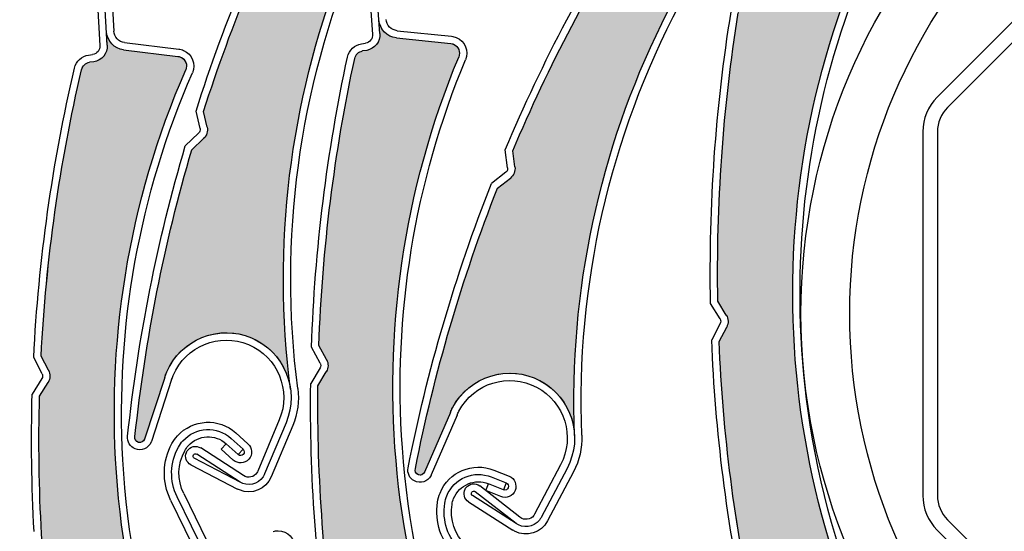
# Model space of a CAD drawing. Units: inches. Extents: x 10 to 3141, y 10 to 832.
# Drawn here: x 302 to 332, y 672 to 687 of the extents above; entities that cross this region are included whole.
import ezdxf

# ---------------------------------------------------------------- set-up
doc = ezdxf.new("R2010")
doc.units = ezdxf.units.IN
doc.header["$MEASUREMENT"] = 0
doc.layers.add('Layer 1', color=7, linetype='Continuous')

# ---------------------------------------------------------------- blocks, each defined once
blk = doc.blocks.new('block 3582')
at = {"layer": 'Layer 1', "color": 7, "lineweight": 25}
blk.add_open_spline([(363.333, 678.132), (363.333, 688.385), (355.02, 696.697), (344.766, 696.697), (334.513, 696.697), (326.201, 688.385), (326.201, 678.132), (326.201, 667.878), (334.513, 659.566), (344.766, 659.566), (355.02, 659.566), (363.333, 667.878), (363.333, 678.132), (363.333, 678.132), (363.333, 678.132), (363.333, 678.132)], degree=3, knots=[0, 0, 0, 0, 1, 1, 1, 2, 2, 2, 3, 3, 3, 4, 4, 4, 5, 5, 5, 5], dxfattribs=at)
blk = doc.blocks.new('block 3583')
at = {"layer": 'Layer 1', "color": 7, "lineweight": 25}
blk.add_open_spline([(361.847, 678.132), (361.847, 687.565), (354.2, 695.211), (344.766, 695.211), (335.333, 695.211), (327.687, 687.565), (327.687, 678.132), (327.687, 668.698), (335.333, 661.051), (344.766, 661.051), (354.2, 661.051), (361.847, 668.698), (361.847, 678.132), (361.847, 678.132), (361.847, 678.132), (361.847, 678.132)], degree=3, knots=[0, 0, 0, 0, 1, 1, 1, 2, 2, 2, 3, 3, 3, 4, 4, 4, 5, 5, 5, 5], dxfattribs=at)
blk = doc.blocks.new('block 3584')
at = {"layer": 'Layer 1', "color": 7, "lineweight": 25}
blk.add_lwpolyline([(338.494, 692.233), (330.665, 684.403)], dxfattribs=at)
blk = doc.blocks.new('block 3585')
at = {"layer": 'Layer 1', "color": 7, "lineweight": 25}
blk.add_lwpolyline([(338.18, 692.549), (330.35, 684.719)], dxfattribs=at)
blk = doc.blocks.new('block 3586')
at = {"layer": 'Layer 1', "color": 7, "lineweight": 25}
blk.add_open_spline([(330.665, 684.403), (330.47, 684.209), (330.36, 683.945), (330.36, 683.668)], degree=3, dxfattribs=at)
blk = doc.blocks.new('block 3587')
at = {"layer": 'Layer 1', "color": 7, "lineweight": 25}
blk.add_open_spline([(330.35, 684.719), (330.071, 684.44), (329.914, 684.062), (329.914, 683.668)], degree=3, dxfattribs=at)
blk = doc.blocks.new('block 3588')
at = {"layer": 'Layer 1', "color": 7, "lineweight": 25}
blk.add_lwpolyline([(330.36, 683.668), (330.36, 672.596)], dxfattribs=at)
blk = doc.blocks.new('block 3589')
at = {"layer": 'Layer 1', "color": 7, "lineweight": 25}
blk.add_lwpolyline([(329.914, 683.668), (329.914, 672.596)], dxfattribs=at)
blk = doc.blocks.new('block 3590')
at = {"layer": 'Layer 1', "color": 7, "lineweight": 25}
blk.add_open_spline([(330.36, 672.596), (330.36, 672.319), (330.47, 672.055), (330.665, 671.859)], degree=3, dxfattribs=at)
blk = doc.blocks.new('block 3591')
at = {"layer": 'Layer 1', "color": 7, "lineweight": 25}
blk.add_open_spline([(329.914, 672.596), (329.914, 672.201), (330.071, 671.823), (330.35, 671.544)], degree=3, dxfattribs=at)
blk = doc.blocks.new('block 3592')
at = {"layer": 'Layer 1', "color": 7, "lineweight": 25}
blk.add_lwpolyline([(330.665, 671.859), (338.494, 664.029)], dxfattribs=at)
blk = doc.blocks.new('block 3593')
at = {"layer": 'Layer 1', "color": 7, "lineweight": 25}
blk.add_lwpolyline([(330.35, 671.544), (338.18, 663.714)], dxfattribs=at)
blk = doc.blocks.new('block 2672')
at = {"layer": 'Layer 1'}
h = blk.add_hatch(color=7, dxfattribs=at)
edge = h.paths.add_edge_path()
edge.add_spline(control_points=[(311.642, 692.301), (311.753, 692.37), (311.82, 692.495), (311.816, 692.626), (311.816, 692.626), (311.8, 693.115), (311.8, 693.115), (313.22, 695.69), (314.863, 698.134), (316.714, 700.417), (316.792, 700.512), (316.92, 700.55), (317.037, 700.513), (317.037, 700.513), (317.155, 700.476), (317.155, 700.476), (317.394, 700.398), (317.65, 700.518), (317.747, 700.749), (317.747, 700.749), (317.907, 701.131), (317.907, 701.131), (317.797, 700.866), (317.892, 700.559), (318.135, 700.402), (318.135, 700.402), (319.534, 699.503), (319.534, 699.503), (319.674, 699.415), (319.713, 699.23), (319.624, 699.092), (319.607, 699.068), (319.589, 699.046), (319.565, 699.027), (312.869, 693.295), (309.515, 684.571), (310.646, 675.829), (310.551, 676.582), (310.027, 677.212), (309.306, 677.45), (308.271, 677.79), (307.155, 677.227), (306.814, 676.192), (306.814, 676.192), (306.195, 674.312), (306.195, 674.312), (306.17, 674.233), (306.085, 674.19), (306.006, 674.216), (305.932, 674.241), (305.89, 674.317), (305.907, 674.393), (306.223, 677.347), (306.803, 680.268), (307.637, 683.119), (307.637, 683.119), (308, 683.459), (308, 683.459), (308.093, 683.549), (308.136, 683.684), (308.104, 683.812), (308.104, 683.812), (307.998, 684.289), (307.998, 684.289), (308.853, 686.959), (309.931, 689.55), (311.223, 692.036), (311.223, 692.036), (311.642, 692.301), (311.642, 692.301), (311.642, 692.301), (311.642, 692.301), (311.642, 692.301)], knot_values=[0, 0, 0, 0, 1, 1, 1, 2, 2, 2, 3, 3, 3, 4, 4, 4, 5, 5, 5, 6, 6, 6, 7, 7, 7, 8, 8, 8, 9, 9, 9, 10, 10, 10, 11, 11, 11, 12, 12, 12, 13, 13, 13, 14, 14, 14, 15, 15, 15, 16, 16, 16, 17, 17, 17, 18, 18, 18, 19, 19, 19, 20, 20, 20, 21, 21, 21, 22, 22, 22, 23, 23, 23, 24, 24, 24, 24], degree=3, periodic=1)
h = blk.add_hatch(color=7, dxfattribs=at)
edge = h.paths.add_edge_path()
edge.add_spline(control_points=[(301.079, 690.764), (301.183, 690.843), (301.239, 690.972), (301.223, 691.103), (301.223, 691.103), (301.169, 691.589), (301.169, 691.589), (302.371, 694.273), (303.809, 696.844), (305.464, 699.271), (305.532, 699.373), (305.657, 699.422), (305.777, 699.395), (305.777, 699.395), (305.897, 699.366), (305.897, 699.366), (306.143, 699.31), (306.388, 699.45), (306.464, 699.688), (306.464, 699.688), (306.592, 700.083), (306.592, 700.083), (306.504, 699.809), (306.626, 699.51), (306.879, 699.374), (306.879, 699.374), (308.35, 698.594), (308.35, 698.594), (308.493, 698.517), (308.55, 698.336), (308.472, 698.192), (308.458, 698.166), (308.439, 698.143), (308.422, 698.122), (302.22, 691.856), (299.598, 682.885), (301.448, 674.266), (301.287, 675.009), (300.717, 675.594), (299.978, 675.771), (298.917, 676.025), (297.852, 675.372), (297.598, 674.312), (297.598, 674.312), (297.136, 672.387), (297.136, 672.387), (297.116, 672.306), (297.036, 672.257), (296.956, 672.276), (296.88, 672.293), (296.832, 672.366), (296.843, 672.443), (296.912, 675.414), (297.247, 678.374), (297.847, 681.283), (297.847, 681.283), (298.176, 681.653), (298.176, 681.653), (298.266, 681.75), (298.295, 681.887), (298.255, 682.012), (298.255, 682.012), (298.107, 682.479), (298.107, 682.479), (298.739, 685.209), (299.601, 687.881), (300.683, 690.466), (300.683, 690.466), (301.079, 690.764), (301.079, 690.764), (301.079, 690.764), (301.079, 690.764), (301.079, 690.764)], knot_values=[0, 0, 0, 0, 1, 1, 1, 2, 2, 2, 3, 3, 3, 4, 4, 4, 5, 5, 5, 6, 6, 6, 7, 7, 7, 8, 8, 8, 9, 9, 9, 10, 10, 10, 11, 11, 11, 12, 12, 12, 13, 13, 13, 14, 14, 14, 15, 15, 15, 16, 16, 16, 17, 17, 17, 18, 18, 18, 19, 19, 19, 20, 20, 20, 21, 21, 21, 22, 22, 22, 23, 23, 23, 24, 24, 24, 24], degree=3, periodic=1)
h = blk.add_hatch(color=7, dxfattribs=at)
edge = h.paths.add_edge_path()
edge.add_spline(control_points=[(321.767, 690.738), (321.883, 690.798), (321.959, 690.916), (321.967, 691.047), (321.967, 691.047), (321.998, 691.536), (321.998, 691.536), (323.642, 693.973), (325.498, 696.259), (327.546, 698.369), (327.632, 698.456), (327.762, 698.482), (327.874, 698.436), (327.874, 698.436), (327.989, 698.387), (327.989, 698.387), (328.22, 698.289), (328.487, 698.385), (328.604, 698.605), (328.604, 698.605), (328.798, 698.973), (328.798, 698.973), (328.661, 698.718), (328.729, 698.403), (328.958, 698.227), (328.958, 698.227), (330.272, 697.205), (330.272, 697.205), (330.401, 697.105), (330.426, 696.918), (330.324, 696.788), (330.307, 696.765), (330.286, 696.745), (330.261, 696.728), (323.078, 691.62), (318.956, 683.23), (319.3, 674.421), (319.271, 675.181), (318.808, 675.854), (318.111, 676.156), (317.11, 676.588), (315.947, 676.127), (315.517, 675.126), (315.517, 675.126), (314.729, 673.309), (314.729, 673.309), (314.697, 673.233), (314.611, 673.198), (314.535, 673.231), (314.463, 673.262), (314.427, 673.342), (314.451, 673.416), (315.029, 676.331), (315.866, 679.188), (316.956, 681.953), (316.956, 681.953), (317.347, 682.259), (317.347, 682.259), (317.447, 682.34), (317.501, 682.47), (317.484, 682.601), (317.484, 682.601), (317.419, 683.086), (317.419, 683.086), (318.509, 685.667), (319.816, 688.151), (321.326, 690.512), (321.326, 690.512), (321.767, 690.738), (321.767, 690.738), (321.767, 690.738), (321.767, 690.738), (321.767, 690.738)], knot_values=[0, 0, 0, 0, 1, 1, 1, 2, 2, 2, 3, 3, 3, 4, 4, 4, 5, 5, 5, 6, 6, 6, 7, 7, 7, 8, 8, 8, 9, 9, 9, 10, 10, 10, 11, 11, 11, 12, 12, 12, 13, 13, 13, 14, 14, 14, 15, 15, 15, 16, 16, 16, 17, 17, 17, 18, 18, 18, 19, 19, 19, 20, 20, 20, 21, 21, 21, 22, 22, 22, 23, 23, 23, 24, 24, 24, 24], degree=3, periodic=1)
h = blk.add_hatch(color=7, dxfattribs=at)
edge = h.paths.add_edge_path()
edge.add_spline(control_points=[(323.937, 677.721), (323.998, 677.837), (323.994, 677.977), (323.925, 678.088), (323.925, 678.088), (323.668, 678.506), (323.668, 678.506), (323.617, 681.445), (323.824, 684.383), (324.292, 687.286), (324.311, 687.406), (324.403, 687.503), (324.522, 687.529), (324.522, 687.529), (324.645, 687.555), (324.645, 687.555), (324.89, 687.607), (325.054, 687.838), (325.021, 688.087), (325.021, 688.087), (324.97, 688.499), (324.97, 688.499), (325.006, 688.213), (325.242, 687.994), (325.529, 687.98), (325.529, 687.98), (327.193, 687.896), (327.193, 687.896), (327.356, 687.889), (327.482, 687.75), (327.475, 687.586), (327.473, 687.558), (327.467, 687.528), (327.459, 687.501), (324.506, 679.194), (325.941, 669.958), (331.28, 662.941), (330.819, 663.546), (330.055, 663.833), (329.31, 663.68), (328.241, 663.458), (327.556, 662.414), (327.775, 661.348), (327.775, 661.348), (328.176, 659.409), (328.176, 659.409), (328.191, 659.328), (328.14, 659.249), (328.06, 659.232), (327.984, 659.216), (327.907, 659.261), (327.886, 659.335), (326.686, 662.054), (325.733, 664.876), (325.038, 667.765), (325.038, 667.765), (325.182, 668.238), (325.182, 668.238), (325.22, 668.364), (325.188, 668.501), (325.1, 668.598), (325.1, 668.598), (324.767, 668.958), (324.767, 668.958), (324.178, 671.699), (323.822, 674.483), (323.705, 677.282), (323.705, 677.282), (323.937, 677.721), (323.937, 677.721), (323.937, 677.721), (323.937, 677.721), (323.937, 677.721)], knot_values=[0, 0, 0, 0, 1, 1, 1, 2, 2, 2, 3, 3, 3, 4, 4, 4, 5, 5, 5, 6, 6, 6, 7, 7, 7, 8, 8, 8, 9, 9, 9, 10, 10, 10, 11, 11, 11, 12, 12, 12, 13, 13, 13, 14, 14, 14, 15, 15, 15, 16, 16, 16, 17, 17, 17, 18, 18, 18, 19, 19, 19, 20, 20, 20, 21, 21, 21, 22, 22, 22, 23, 23, 23, 24, 24, 24, 24], degree=3, periodic=1)
h = blk.add_hatch(color=7, dxfattribs=at)
edge = h.paths.add_edge_path()
edge.add_spline(control_points=[(311.737, 676.362), (311.805, 676.476), (311.809, 676.616), (311.745, 676.731), (311.745, 676.731), (311.512, 677.162), (311.512, 677.162), (311.615, 680.099), (311.981, 683.022), (312.602, 685.895), (312.626, 686.015), (312.723, 686.106), (312.843, 686.126), (312.843, 686.126), (312.968, 686.146), (312.968, 686.146), (313.214, 686.186), (313.391, 686.407), (313.372, 686.657), (313.372, 686.657), (313.342, 687.07), (313.342, 687.07), (313.364, 686.783), (313.586, 686.552), (313.873, 686.523), (313.873, 686.523), (315.529, 686.352), (315.529, 686.352), (315.693, 686.335), (315.813, 686.189), (315.795, 686.025), (315.792, 685.998), (315.785, 685.968), (315.773, 685.943), (312.384, 677.804), (313.327, 668.505), (318.283, 661.213), (317.856, 661.842), (317.108, 662.169), (316.355, 662.056), (315.278, 661.893), (314.537, 660.886), (314.699, 659.809), (314.699, 659.809), (314.996, 657.852), (314.996, 657.852), (315.009, 657.77), (314.954, 657.693), (314.869, 657.681), (314.794, 657.669), (314.72, 657.719), (314.702, 657.793), (313.65, 660.572), (312.847, 663.441), (312.309, 666.363), (312.309, 666.363), (312.477, 666.829), (312.477, 666.829), (312.521, 666.952), (312.497, 667.09), (312.414, 667.192), (312.414, 667.192), (312.102, 667.568), (312.102, 667.568), (311.658, 670.336), (311.453, 673.135), (311.482, 675.937), (311.482, 675.937), (311.737, 676.362), (311.737, 676.362), (311.737, 676.362), (311.737, 676.362), (311.737, 676.362)], knot_values=[0, 0, 0, 0, 1, 1, 1, 2, 2, 2, 3, 3, 3, 4, 4, 4, 5, 5, 5, 6, 6, 6, 7, 7, 7, 8, 8, 8, 9, 9, 9, 10, 10, 10, 11, 11, 11, 12, 12, 12, 13, 13, 13, 14, 14, 14, 15, 15, 15, 16, 16, 16, 17, 17, 17, 18, 18, 18, 19, 19, 19, 20, 20, 20, 21, 21, 21, 22, 22, 22, 23, 23, 23, 24, 24, 24, 24], degree=3, periodic=1)
h = blk.add_hatch(color=7, dxfattribs=at)
edge = h.paths.add_edge_path()
edge.add_spline(control_points=[(303.26, 676.038), (303.328, 676.149), (303.333, 676.29), (303.274, 676.406), (303.274, 676.406), (303.048, 676.84), (303.048, 676.84), (303.199, 679.776), (303.61, 682.691), (304.279, 685.555), (304.308, 685.674), (304.406, 685.764), (304.525, 685.781), (304.525, 685.781), (304.65, 685.799), (304.65, 685.799), (304.896, 685.834), (305.078, 686.054), (305.062, 686.304), (305.062, 686.304), (305.038, 686.719), (305.038, 686.719), (305.057, 686.431), (305.275, 686.196), (305.562, 686.162), (305.562, 686.162), (307.215, 685.963), (307.215, 685.963), (307.379, 685.945), (307.494, 685.796), (307.475, 685.633), (307.472, 685.604), (307.465, 685.576), (307.452, 685.549), (303.931, 677.468), (304.724, 668.154), (309.559, 660.784), (309.141, 661.419), (308.397, 661.759), (307.644, 661.657), (306.564, 661.512), (305.806, 660.518), (305.951, 659.438), (305.951, 659.438), (306.217, 657.476), (306.217, 657.476), (306.228, 657.394), (306.171, 657.319), (306.088, 657.308), (306.01, 657.296), (305.938, 657.347), (305.921, 657.422), (304.913, 660.219), (304.16, 663.099), (303.667, 666.029), (303.667, 666.029), (303.843, 666.493), (303.843, 666.493), (303.89, 666.615), (303.867, 666.754), (303.786, 666.856), (303.786, 666.856), (303.479, 667.239), (303.479, 667.239), (303.083, 670.012), (302.922, 672.814), (303, 675.617), (303, 675.617), (303.26, 676.038), (303.26, 676.038), (303.26, 676.038), (303.26, 676.038), (303.26, 676.038)], knot_values=[0, 0, 0, 0, 1, 1, 1, 2, 2, 2, 3, 3, 3, 4, 4, 4, 5, 5, 5, 6, 6, 6, 7, 7, 7, 8, 8, 8, 9, 9, 9, 10, 10, 10, 11, 11, 11, 12, 12, 12, 13, 13, 13, 14, 14, 14, 15, 15, 15, 16, 16, 16, 17, 17, 17, 18, 18, 18, 19, 19, 19, 20, 20, 20, 21, 21, 21, 22, 22, 22, 23, 23, 23, 24, 24, 24, 24], degree=3, periodic=1)
at = {"layer": 'Layer 1', "color": 7, "lineweight": 25}
for points in [[(313.007, 688.63), (313.149, 686.64)], [(313.372, 686.657), (313.229, 688.646)], [(304.729, 688.283), (304.841, 686.291)], [(305.062, 686.304), (304.951, 688.295)], [(305.176, 688.308), (305.264, 686.731)], [(313.874, 686.523), (315.529, 686.352)], [(313.898, 686.744), (315.553, 686.573)], [(305.562, 686.162), (307.215, 685.963)], [(305.588, 686.381), (307.241, 686.185)], [(312.809, 686.346), (312.934, 686.366)], [(312.968, 686.146), (312.845, 686.126)], [(304.494, 686.002), (304.618, 686.019)], [(304.65, 685.799), (304.525, 685.781)], [(307.889, 683.763), (307.767, 684.299)], [(308.104, 683.812), (307.998, 684.289)], [(307.847, 683.622), (307.441, 683.24)], [(307.637, 683.119), (308, 683.459)], [(317.263, 682.571), (317.19, 683.116)], [(317.484, 682.601), (317.419, 683.086)], [(317.208, 682.434), (316.771, 682.09)], [(316.956, 681.953), (317.347, 682.259)], [(323.734, 677.972), (323.446, 678.441)], [(323.925, 678.088), (323.668, 678.506)], [(323.739, 677.826), (323.48, 677.333)], [(323.705, 677.282), (323.937, 677.721)], [(311.745, 676.731), (311.512, 677.162)], [(311.55, 676.625), (311.286, 677.108)], [(303.076, 676.303), (302.821, 676.791)], [(303.274, 676.407), (303.048, 676.84)], [(311.547, 676.477), (311.261, 676)], [(311.482, 675.938), (311.737, 676.362)], [(303.07, 676.155), (302.776, 675.683)], [(303, 675.617), (303.26, 676.038)], [(306.814, 676.192), (306.195, 674.311)], [(307.025, 676.122), (306.406, 674.242)], [(315.517, 675.126), (314.729, 673.309)], [(310.305, 674.898), (309.649, 673.335)], [(310.511, 674.812), (309.856, 673.25)], [(315.72, 675.039), (314.937, 673.22)], [(308.984, 674.501), (309.351, 674.17)], [(310.714, 674.726), (310.061, 673.163)], [(308.537, 674.004), (308.686, 674.169)], [(309.053, 673.839), (308.686, 674.169)], [(308.835, 674.335), (309.201, 674.005)], [(309.114, 673), (307.789, 673.854)], [(309.214, 673.2), (307.909, 674.042)], [(308.902, 673.674), (308.537, 674.004)], [(309.201, 674.005), (309.053, 673.839)], [(309.114, 673), (307.714, 673.727)], [(307.611, 673.528), (309.033, 672.79)], [(316.846, 673.366), (317.306, 673.182)], [(318.876, 673.525), (318.086, 672.027)], [(319.073, 673.421), (318.281, 671.923)], [(319.271, 673.317), (318.479, 671.819)], [(316.597, 672.748), (316.681, 672.954)], [(317.138, 672.769), (316.681, 672.954)], [(316.765, 673.16), (317.222, 672.976)], [(317.222, 672.976), (317.138, 672.769)], [(307.392, 672.654), (308.084, 671.235)], [(317.521, 671.741), (316.277, 672.711)], [(317.639, 671.932), (316.412, 672.887)], [(317.056, 672.562), (316.597, 672.748)], [(306.992, 672.458), (307.867, 670.667)], [(308.066, 670.765), (307.19, 672.556)], [(316.072, 672.402), (317.422, 671.541)], [(317.521, 671.741), (316.191, 672.59)]]:
    blk.add_lwpolyline(points, dxfattribs=at)
at = {"layer": 'Layer 1', "lineweight": 0}
for points in [[(311.642, 692.301), (311.753, 692.37), (311.82, 692.495), (311.816, 692.626), (311.816, 692.626), (311.8, 693.115), (311.8, 693.115), (313.22, 695.69), (314.863, 698.134), (316.714, 700.417), (316.792, 700.512), (316.92, 700.55), (317.037, 700.513), (317.037, 700.513), (317.155, 700.476), (317.155, 700.476), (317.394, 700.398), (317.65, 700.518), (317.747, 700.749), (317.747, 700.749), (317.907, 701.131), (317.907, 701.131), (317.797, 700.866), (317.892, 700.559), (318.135, 700.402), (318.135, 700.402), (319.534, 699.503), (319.534, 699.503), (319.674, 699.415), (319.713, 699.23), (319.624, 699.092), (319.607, 699.068), (319.589, 699.046), (319.565, 699.027), (312.869, 693.295), (309.515, 684.571), (310.646, 675.829), (310.551, 676.582), (310.027, 677.212), (309.306, 677.45), (308.271, 677.79), (307.155, 677.227), (306.814, 676.192), (306.814, 676.192), (306.195, 674.312), (306.195, 674.312), (306.17, 674.233), (306.085, 674.19), (306.006, 674.216), (305.932, 674.241), (305.89, 674.317), (305.907, 674.393), (306.223, 677.347), (306.803, 680.268), (307.637, 683.119), (307.637, 683.119), (308, 683.459), (308, 683.459), (308.093, 683.549), (308.136, 683.684), (308.104, 683.812), (308.104, 683.812), (307.998, 684.289), (307.998, 684.289), (308.853, 686.959), (309.931, 689.55), (311.223, 692.036), (311.223, 692.036), (311.642, 692.301), (311.642, 692.301), (311.642, 692.301), (311.642, 692.301), (311.642, 692.301)], [(301.079, 690.764), (301.183, 690.843), (301.239, 690.972), (301.223, 691.103), (301.223, 691.103), (301.169, 691.589), (301.169, 691.589), (302.371, 694.273), (303.809, 696.844), (305.464, 699.271), (305.532, 699.373), (305.657, 699.422), (305.777, 699.395), (305.777, 699.395), (305.897, 699.366), (305.897, 699.366), (306.143, 699.31), (306.388, 699.45), (306.464, 699.688), (306.464, 699.688), (306.592, 700.083), (306.592, 700.083), (306.504, 699.809), (306.626, 699.51), (306.879, 699.374), (306.879, 699.374), (308.35, 698.594), (308.35, 698.594), (308.493, 698.517), (308.55, 698.336), (308.472, 698.192), (308.458, 698.166), (308.439, 698.143), (308.422, 698.122), (302.22, 691.856), (299.598, 682.885), (301.448, 674.266), (301.287, 675.009), (300.717, 675.594), (299.978, 675.771), (298.917, 676.025), (297.852, 675.372), (297.598, 674.312), (297.598, 674.312), (297.136, 672.387), (297.136, 672.387), (297.116, 672.306), (297.036, 672.257), (296.956, 672.276), (296.88, 672.293), (296.832, 672.366), (296.843, 672.443), (296.912, 675.414), (297.247, 678.374), (297.847, 681.283), (297.847, 681.283), (298.176, 681.653), (298.176, 681.653), (298.266, 681.75), (298.295, 681.887), (298.255, 682.012), (298.255, 682.012), (298.107, 682.479), (298.107, 682.479), (298.739, 685.209), (299.601, 687.881), (300.683, 690.466), (300.683, 690.466), (301.079, 690.764), (301.079, 690.764), (301.079, 690.764), (301.079, 690.764), (301.079, 690.764)], [(321.767, 690.738), (321.883, 690.798), (321.959, 690.916), (321.967, 691.047), (321.967, 691.047), (321.998, 691.536), (321.998, 691.536), (323.642, 693.973), (325.498, 696.259), (327.546, 698.369), (327.632, 698.456), (327.762, 698.482), (327.874, 698.436), (327.874, 698.436), (327.989, 698.387), (327.989, 698.387), (328.22, 698.289), (328.487, 698.385), (328.604, 698.605), (328.604, 698.605), (328.798, 698.973), (328.798, 698.973), (328.661, 698.718), (328.729, 698.403), (328.958, 698.227), (328.958, 698.227), (330.272, 697.205), (330.272, 697.205), (330.401, 697.105), (330.426, 696.918), (330.324, 696.788), (330.307, 696.765), (330.286, 696.745), (330.261, 696.728), (323.078, 691.62), (318.956, 683.23), (319.3, 674.421), (319.271, 675.181), (318.808, 675.854), (318.111, 676.156), (317.11, 676.588), (315.947, 676.127), (315.517, 675.126), (315.517, 675.126), (314.729, 673.309), (314.729, 673.309), (314.697, 673.233), (314.611, 673.198), (314.535, 673.231), (314.463, 673.262), (314.427, 673.342), (314.451, 673.416), (315.029, 676.331), (315.866, 679.188), (316.956, 681.953), (316.956, 681.953), (317.347, 682.259), (317.347, 682.259), (317.447, 682.34), (317.501, 682.47), (317.484, 682.601), (317.484, 682.601), (317.419, 683.086), (317.419, 683.086), (318.509, 685.667), (319.816, 688.151), (321.326, 690.512), (321.326, 690.512), (321.767, 690.738), (321.767, 690.738), (321.767, 690.738), (321.767, 690.738), (321.767, 690.738)], [(323.937, 677.721), (323.998, 677.837), (323.994, 677.977), (323.925, 678.088), (323.925, 678.088), (323.668, 678.506), (323.668, 678.506), (323.617, 681.445), (323.824, 684.383), (324.292, 687.286), (324.311, 687.406), (324.403, 687.503), (324.522, 687.529), (324.522, 687.529), (324.645, 687.555), (324.645, 687.555), (324.89, 687.607), (325.054, 687.838), (325.021, 688.087), (325.021, 688.087), (324.97, 688.499), (324.97, 688.499), (325.006, 688.213), (325.242, 687.994), (325.529, 687.98), (325.529, 687.98), (327.193, 687.896), (327.193, 687.896), (327.356, 687.889), (327.482, 687.75), (327.475, 687.586), (327.473, 687.558), (327.467, 687.528), (327.459, 687.501), (324.506, 679.194), (325.941, 669.958), (331.28, 662.941), (330.819, 663.546), (330.055, 663.833), (329.31, 663.68), (328.241, 663.458), (327.556, 662.414), (327.775, 661.348), (327.775, 661.348), (328.176, 659.409), (328.176, 659.409), (328.191, 659.328), (328.14, 659.249), (328.06, 659.232), (327.984, 659.216), (327.907, 659.261), (327.886, 659.335), (326.686, 662.054), (325.733, 664.876), (325.038, 667.765), (325.038, 667.765), (325.182, 668.238), (325.182, 668.238), (325.22, 668.364), (325.188, 668.501), (325.1, 668.598), (325.1, 668.598), (324.767, 668.958), (324.767, 668.958), (324.178, 671.699), (323.822, 674.483), (323.705, 677.282), (323.705, 677.282), (323.937, 677.721), (323.937, 677.721), (323.937, 677.721), (323.937, 677.721), (323.937, 677.721)], [(311.737, 676.362), (311.805, 676.476), (311.809, 676.616), (311.745, 676.731), (311.745, 676.731), (311.512, 677.162), (311.512, 677.162), (311.615, 680.099), (311.981, 683.022), (312.602, 685.895), (312.626, 686.015), (312.723, 686.106), (312.843, 686.126), (312.843, 686.126), (312.968, 686.146), (312.968, 686.146), (313.214, 686.186), (313.391, 686.407), (313.372, 686.657), (313.372, 686.657), (313.342, 687.07), (313.342, 687.07), (313.364, 686.783), (313.586, 686.552), (313.873, 686.523), (313.873, 686.523), (315.529, 686.352), (315.529, 686.352), (315.693, 686.335), (315.813, 686.189), (315.795, 686.025), (315.792, 685.998), (315.785, 685.968), (315.773, 685.943), (312.384, 677.804), (313.327, 668.505), (318.283, 661.213), (317.856, 661.842), (317.108, 662.169), (316.355, 662.056), (315.278, 661.893), (314.537, 660.886), (314.699, 659.809), (314.699, 659.809), (314.996, 657.852), (314.996, 657.852), (315.009, 657.77), (314.954, 657.693), (314.869, 657.681), (314.794, 657.669), (314.72, 657.719), (314.702, 657.793), (313.65, 660.572), (312.847, 663.441), (312.309, 666.363), (312.309, 666.363), (312.477, 666.829), (312.477, 666.829), (312.521, 666.952), (312.497, 667.09), (312.414, 667.192), (312.414, 667.192), (312.102, 667.568), (312.102, 667.568), (311.658, 670.336), (311.453, 673.135), (311.482, 675.937), (311.482, 675.937), (311.737, 676.362), (311.737, 676.362), (311.737, 676.362), (311.737, 676.362), (311.737, 676.362)], [(303.26, 676.038), (303.328, 676.149), (303.333, 676.29), (303.274, 676.406), (303.274, 676.406), (303.048, 676.84), (303.048, 676.84), (303.199, 679.776), (303.61, 682.691), (304.279, 685.555), (304.308, 685.674), (304.406, 685.764), (304.525, 685.781), (304.525, 685.781), (304.65, 685.799), (304.65, 685.799), (304.896, 685.834), (305.078, 686.054), (305.062, 686.304), (305.062, 686.304), (305.038, 686.719), (305.038, 686.719), (305.057, 686.431), (305.275, 686.196), (305.562, 686.162), (305.562, 686.162), (307.215, 685.963), (307.215, 685.963), (307.379, 685.945), (307.494, 685.796), (307.475, 685.633), (307.472, 685.604), (307.465, 685.576), (307.452, 685.549), (303.931, 677.468), (304.724, 668.154), (309.559, 660.784), (309.141, 661.419), (308.397, 661.759), (307.644, 661.657), (306.564, 661.512), (305.806, 660.518), (305.951, 659.438), (305.951, 659.438), (306.217, 657.476), (306.217, 657.476), (306.228, 657.394), (306.171, 657.319), (306.088, 657.308), (306.01, 657.296), (305.938, 657.347), (305.921, 657.422), (304.913, 660.219), (304.16, 663.099), (303.667, 666.029), (303.667, 666.029), (303.843, 666.493), (303.843, 666.493), (303.89, 666.615), (303.867, 666.754), (303.786, 666.856), (303.786, 666.856), (303.479, 667.239), (303.479, 667.239), (303.083, 670.012), (302.922, 672.814), (303, 675.617), (303, 675.617), (303.26, 676.038), (303.26, 676.038), (303.26, 676.038), (303.26, 676.038), (303.26, 676.038)]]:
    blk.add_open_spline(points, degree=3, knots=[0, 0, 0, 0, 1, 1, 1, 2, 2, 2, 3, 3, 3, 4, 4, 4, 5, 5, 5, 6, 6, 6, 7, 7, 7, 8, 8, 8, 9, 9, 9, 10, 10, 10, 11, 11, 11, 12, 12, 12, 13, 13, 13, 14, 14, 14, 15, 15, 15, 16, 16, 16, 17, 17, 17, 18, 18, 18, 19, 19, 19, 20, 20, 20, 21, 21, 21, 22, 22, 22, 23, 23, 23, 24, 24, 24, 24], dxfattribs=at)
at = {"layer": 'Layer 1', "color": 7, "lineweight": 25}
for points in [[(310.646, 675.829), (309.515, 684.571), (312.869, 693.295), (319.565, 699.027)], [(301.448, 674.267), (299.598, 682.885), (302.22, 691.856), (308.422, 698.122)], [(319.301, 674.421), (318.956, 683.23), (323.078, 691.619), (330.261, 696.728)], [(307.998, 684.289), (308.853, 686.958), (309.931, 689.55), (311.223, 692.036)], [(319.062, 687.07), (319.714, 688.304), (320.416, 689.509), (321.17, 690.684)], [(317.419, 683.086), (318.509, 685.667), (319.816, 688.152), (321.326, 690.512)], [(310.867, 675.856), (310.283, 680.38), (310.902, 684.977), (312.661, 689.183)], [(307.767, 684.299), (308.21, 685.689), (308.715, 687.059), (309.277, 688.405)], [(319.522, 674.429), (319.345, 678.987), (320.372, 683.51), (322.504, 687.542)], [(331.28, 662.942), (325.941, 669.958), (324.506, 679.194), (327.459, 687.501)], [(326.373, 675.525), (325.87, 679.539), (326.312, 683.615), (327.667, 687.426)], [(313.874, 686.523), (313.586, 686.552), (313.364, 686.783), (313.342, 687.07)], [(313.898, 686.744), (313.718, 686.763), (313.576, 686.907), (313.563, 687.086)], [(317.19, 683.116), (317.756, 684.461), (318.382, 685.78), (319.062, 687.07)], [(323.446, 678.441), (323.389, 681.414), (323.6, 684.385), (324.072, 687.321)], [(323.668, 678.506), (323.617, 681.445), (323.824, 684.384), (324.292, 687.286)], [(305.562, 686.162), (305.275, 686.196), (305.057, 686.431), (305.038, 686.719)], [(305.588, 686.381), (305.411, 686.404), (305.273, 686.55), (305.264, 686.731)], [(313.149, 686.64), (313.158, 686.507), (313.065, 686.387), (312.934, 686.366)], [(313.372, 686.657), (313.391, 686.407), (313.214, 686.186), (312.968, 686.146)], [(304.841, 686.291), (304.849, 686.157), (304.751, 686.039), (304.618, 686.019)], [(305.062, 686.304), (305.078, 686.054), (304.896, 685.834), (304.65, 685.799)], [(312.384, 685.943), (312.428, 686.152), (312.598, 686.312), (312.809, 686.346)], [(304.063, 685.605), (304.112, 685.813), (304.283, 685.972), (304.494, 686.002)], [(311.286, 677.108), (311.39, 680.08), (311.755, 683.036), (312.384, 685.943)], [(311.512, 677.162), (311.615, 680.099), (311.981, 683.022), (312.602, 685.895)], [(318.283, 661.214), (313.327, 668.505), (312.384, 677.804), (315.773, 685.943)], [(312.602, 685.895), (312.626, 686.015), (312.723, 686.106), (312.845, 686.126)], [(314.055, 674.042), (313.765, 678.076), (314.425, 682.122), (315.978, 685.856)], [(302.821, 676.791), (302.972, 679.761), (303.388, 682.709), (304.063, 685.605)], [(303.048, 676.84), (303.198, 679.776), (303.61, 682.691), (304.28, 685.555)], [(309.559, 660.784), (304.724, 668.154), (303.931, 677.468), (307.452, 685.549)], [(304.28, 685.555), (304.308, 685.674), (304.406, 685.764), (304.525, 685.781)], [(305.539, 673.678), (305.314, 677.717), (306.041, 681.752), (307.656, 685.46)], [(307.889, 683.763), (307.9, 683.711), (307.884, 683.658), (307.847, 683.622)], [(308.104, 683.812), (308.136, 683.684), (308.094, 683.549), (308, 683.459)], [(305.684, 674.397), (306.001, 677.392), (306.589, 680.352), (307.441, 683.24)], [(305.907, 674.393), (306.223, 677.347), (306.802, 680.267), (307.637, 683.119)], [(317.263, 682.571), (317.27, 682.519), (317.25, 682.466), (317.208, 682.434)], [(317.484, 682.601), (317.501, 682.469), (317.448, 682.341), (317.347, 682.259)], [(314.229, 673.439), (314.812, 676.395), (315.666, 679.289), (316.771, 682.09)], [(314.451, 673.416), (315.029, 676.331), (315.866, 679.188), (316.956, 681.953)], [(323.925, 678.088), (323.994, 677.977), (323.998, 677.837), (323.937, 677.721)], [(323.734, 677.972), (323.763, 677.927), (323.765, 677.872), (323.739, 677.826)], [(309.366, 677.19), (310.258, 676.816), (310.679, 675.79), (310.305, 674.898)], [(323.826, 673.164), (323.653, 674.548), (323.535, 675.939), (323.48, 677.333)], [(324.767, 668.958), (324.179, 671.698), (323.822, 674.483), (323.705, 677.282)], [(311.55, 676.625), (311.575, 676.579), (311.573, 676.522), (311.547, 676.477)], [(311.745, 676.731), (311.809, 676.616), (311.805, 676.476), (311.737, 676.362)], [(303.076, 676.303), (303.102, 676.257), (303.099, 676.2), (303.07, 676.155)], [(303.274, 676.407), (303.333, 676.29), (303.328, 676.149), (303.26, 676.038)], [(311.387, 671.818), (311.284, 673.21), (311.242, 674.606), (311.261, 676)], [(302.833, 671.5), (302.757, 672.894), (302.737, 674.289), (302.776, 675.683)], [(310.867, 675.856), (310.919, 675.473), (310.865, 675.083), (310.714, 674.726)], [(312.102, 667.568), (311.658, 670.336), (311.453, 673.136), (311.482, 675.938)], [(318.146, 675.892), (319.001, 675.44), (319.328, 674.381), (318.876, 673.525)], [(303.479, 667.239), (303.083, 670.012), (302.922, 672.815), (303, 675.617)], [(331.456, 663.077), (328.696, 666.707), (326.942, 671), (326.373, 675.525)], [(305.911, 674.015), (305.759, 674.078), (305.666, 674.234), (305.684, 674.397)], [(306.397, 674.214), (306.317, 674.026), (306.1, 673.936), (305.911, 674.015)], [(306.406, 674.242), (306.403, 674.232), (306.399, 674.224), (306.397, 674.214)], [(306.992, 672.458), (306.724, 673.003), (306.74, 673.644), (307.034, 674.174)], [(319.522, 674.429), (319.537, 674.043), (319.451, 673.659), (319.271, 673.317)], [(307.19, 672.556), (306.956, 673.036), (306.971, 673.601), (307.23, 674.067)], [(307.392, 672.654), (307.188, 673.068), (307.2, 673.556), (307.426, 673.959)], [(307.611, 673.528), (307.474, 673.6), (307.414, 673.764), (307.474, 673.907)], [(318.469, 661.339), (315.904, 665.111), (314.382, 669.493), (314.055, 674.042)], [(309.744, 660.906), (307.242, 664.719), (305.793, 669.125), (305.539, 673.678)], [(314.42, 673.04), (314.274, 673.116), (314.197, 673.279), (314.229, 673.439)], [(310.061, 673.163), (309.903, 672.785), (309.468, 672.606), (309.089, 672.766)], [(314.924, 673.194), (314.827, 673.013), (314.603, 672.943), (314.42, 673.04)], [(314.937, 673.22), (314.931, 673.211), (314.927, 673.202), (314.924, 673.194)], [(324.562, 668.853), (324.253, 670.278), (324.01, 671.716), (323.826, 673.164)], [(309.089, 672.766), (309.071, 672.773), (309.053, 672.781), (309.033, 672.79)], [(316.072, 672.402), (315.94, 672.486), (315.896, 672.655), (315.968, 672.792)], [(315.674, 670.766), (315.236, 671.187), (315.034, 671.794), (315.127, 672.393)], [(315.828, 670.926), (315.442, 671.297), (315.264, 671.832), (315.347, 672.359)], [(315.982, 671.087), (315.65, 671.407), (315.495, 671.869), (315.568, 672.325)], [(311.89, 667.474), (311.657, 668.914), (311.49, 670.364), (311.387, 671.818)], [(318.479, 671.819), (318.287, 671.457), (317.837, 671.318), (317.475, 671.509)], [(317.475, 671.509), (317.456, 671.52), (317.438, 671.529), (317.422, 671.541)]]:
    blk.add_open_spline(points, degree=3, dxfattribs=at)
for points, knots in [([(315.553, 686.573), (315.604, 686.568), (315.651, 686.555), (315.699, 686.536), (315.964, 686.425), (316.091, 686.121), (315.978, 685.856)], [0, 0, 0, 0, 1, 1, 1, 2, 2, 2, 2]), ([(307.241, 686.185), (307.291, 686.179), (307.342, 686.166), (307.389, 686.145), (307.649, 686.03), (307.771, 685.724), (307.656, 685.46)], [0, 0, 0, 0, 1, 1, 1, 2, 2, 2, 2]), ([(315.529, 686.352), (315.558, 686.349), (315.586, 686.342), (315.613, 686.33), (315.766, 686.267), (315.836, 686.093), (315.773, 685.943)], [0, 0, 0, 0, 1, 1, 1, 2, 2, 2, 2]), ([(307.215, 685.963), (307.243, 685.959), (307.272, 685.952), (307.298, 685.941), (307.449, 685.875), (307.519, 685.7), (307.452, 685.549)], [0, 0, 0, 0, 1, 1, 1, 2, 2, 2, 2]), ([(306.814, 676.192), (306.831, 676.241), (306.85, 676.29), (306.868, 676.338), (307.291, 677.343), (308.446, 677.817), (309.453, 677.395), (310.457, 676.973), (310.932, 675.816), (310.51, 674.811)], [0, 0, 0, 0, 1, 1, 1, 2, 2, 2, 3, 3, 3, 3]), ([(307.025, 676.122), (307.04, 676.166), (307.056, 676.208), (307.073, 676.251), (307.447, 677.143), (308.474, 677.563), (309.366, 677.19)], [0, 0, 0, 0, 1, 1, 1, 2, 2, 2, 2]), ([(315.517, 675.126), (315.536, 675.174), (315.559, 675.221), (315.583, 675.268), (316.095, 676.231), (317.288, 676.599), (318.253, 676.088), (319.216, 675.578), (319.582, 674.384), (319.073, 673.419)], [0, 0, 0, 0, 1, 1, 1, 2, 2, 2, 3, 3, 3, 3]), ([(315.72, 675.039), (315.738, 675.08), (315.759, 675.122), (315.779, 675.162), (316.232, 676.018), (317.292, 676.344), (318.146, 675.892)], [0, 0, 0, 0, 1, 1, 1, 2, 2, 2, 2]), ([(307.034, 674.174), (307.08, 674.258), (307.139, 674.336), (307.2, 674.408), (307.668, 674.925), (308.465, 674.967), (308.984, 674.501)], [0, 0, 0, 0, 1, 1, 1, 2, 2, 2, 2]), ([(307.23, 674.067), (307.269, 674.136), (307.313, 674.2), (307.367, 674.259), (307.752, 674.685), (308.409, 674.719), (308.835, 674.335)], [0, 0, 0, 0, 1, 1, 1, 2, 2, 2, 2]), ([(307.426, 673.959), (307.454, 674.013), (307.489, 674.063), (307.531, 674.109), (307.834, 674.445), (308.351, 674.472), (308.686, 674.169)], [0, 0, 0, 0, 1, 1, 1, 2, 2, 2, 2]), ([(306.195, 674.311), (306.171, 674.238), (306.093, 674.194), (306.019, 674.212), (305.938, 674.231), (305.889, 674.312), (305.907, 674.393)], [0, 0, 0, 0, 1, 1, 1, 2, 2, 2, 2]), ([(309.351, 674.17), (309.488, 674.047), (309.499, 673.836), (309.377, 673.699), (309.251, 673.561), (309.04, 673.55), (308.902, 673.674)], [0, 0, 0, 0, 1, 1, 1, 2, 2, 2, 2]), ([(307.474, 673.907), (307.479, 673.923), (307.488, 673.938), (307.498, 673.953), (307.587, 674.09), (307.771, 674.13), (307.909, 674.042)], [0, 0, 0, 0, 1, 1, 1, 2, 2, 2, 2]), ([(307.714, 673.727), (307.713, 673.727), (307.712, 673.729), (307.709, 673.729), (307.673, 673.752), (307.664, 673.798), (307.687, 673.833), (307.709, 673.867), (307.755, 673.876), (307.789, 673.854)], [0, 0, 0, 0, 1, 1, 1, 2, 2, 2, 3, 3, 3, 3]), ([(309.201, 674.005), (309.249, 673.964), (309.251, 673.893), (309.208, 673.847), (309.167, 673.802), (309.098, 673.798), (309.053, 673.839)], [0, 0, 0, 0, 1, 1, 1, 2, 2, 2, 2]), ([(315.127, 672.393), (315.143, 672.488), (315.167, 672.58), (315.204, 672.67), (315.466, 673.316), (316.201, 673.628), (316.846, 673.366)], [0, 0, 0, 0, 1, 1, 1, 2, 2, 2, 2]), ([(309.856, 673.25), (309.845, 673.221), (309.829, 673.194), (309.813, 673.168), (309.657, 672.927), (309.337, 672.857), (309.095, 673.013)], [0, 0, 0, 0, 1, 1, 1, 2, 2, 2, 2]), ([(309.649, 673.335), (309.643, 673.319), (309.635, 673.304), (309.625, 673.289), (309.538, 673.15), (309.354, 673.111), (309.214, 673.2)], [0, 0, 0, 0, 1, 1, 1, 2, 2, 2, 2]), ([(314.729, 673.309), (314.699, 673.238), (314.62, 673.202), (314.548, 673.226), (314.469, 673.252), (314.425, 673.337), (314.451, 673.416)], [0, 0, 0, 0, 1, 1, 1, 2, 2, 2, 2]), ([(315.347, 672.359), (315.36, 672.437), (315.382, 672.513), (315.409, 672.586), (315.626, 673.119), (316.232, 673.375), (316.765, 673.16)], [0, 0, 0, 0, 1, 1, 1, 2, 2, 2, 2]), ([(315.568, 672.325), (315.577, 672.386), (315.593, 672.446), (315.617, 672.502), (315.786, 672.921), (316.262, 673.123), (316.681, 672.954)], [0, 0, 0, 0, 1, 1, 1, 2, 2, 2, 2]), ([(315.968, 672.792), (315.976, 672.808), (315.985, 672.822), (315.997, 672.835), (316.099, 672.965), (316.284, 672.988), (316.412, 672.887)], [0, 0, 0, 0, 1, 1, 1, 2, 2, 2, 2]), ([(317.306, 673.182), (317.476, 673.112), (317.558, 672.917), (317.489, 672.747), (317.421, 672.575), (317.226, 672.493), (317.056, 672.562)], [0, 0, 0, 0, 1, 1, 1, 2, 2, 2, 2]), ([(317.222, 672.976), (317.278, 672.953), (317.306, 672.887), (317.283, 672.831), (317.26, 672.773), (317.195, 672.746), (317.138, 672.769)], [0, 0, 0, 0, 1, 1, 1, 2, 2, 2, 2]), ([(316.191, 672.59), (316.19, 672.591), (316.188, 672.592), (316.185, 672.595), (316.153, 672.62), (316.148, 672.667), (316.173, 672.699), (316.198, 672.73), (316.245, 672.737), (316.277, 672.711)], [0, 0, 0, 0, 1, 1, 1, 2, 2, 2, 3, 3, 3, 3]), ([(318.281, 671.923), (318.267, 671.896), (318.251, 671.871), (318.232, 671.847), (318.057, 671.619), (317.729, 671.579), (317.501, 671.756)], [0, 0, 0, 0, 1, 1, 1, 2, 2, 2, 2]), ([(318.086, 672.027), (318.078, 672.012), (318.067, 671.998), (318.057, 671.983), (317.955, 671.854), (317.77, 671.831), (317.639, 671.932)], [0, 0, 0, 0, 1, 1, 1, 2, 2, 2, 2]), ([(310.121, 671.502), (310.168, 671.517), (310.219, 671.523), (310.271, 671.522), (310.559, 671.52), (310.788, 671.284), (310.783, 670.997)], [0, 0, 0, 0, 1, 1, 1, 2, 2, 2, 2])]:
    blk.add_open_spline(points, degree=3, knots=knots, dxfattribs=at)
at = {"layer": 'Layer 1'}
for name in ['block 3582', 'block 3583', 'block 3585', 'block 3584', 'block 3587', 'block 3586', 'block 3589', 'block 3588', 'block 3591', 'block 3590', 'block 3592', 'block 3593']:
    blk.add_blockref(name, (0, 0), dxfattribs=at)
blk = doc.blocks.new('block 2670')
at = {"layer": 'Layer 1'}
blk.add_blockref('block 2672', (0, 0), dxfattribs=at)

msp = doc.modelspace()

# ---------------------------------------------------------------- block references
at = {"layer": 'Layer 1'}
msp.add_blockref('block 2670', (0, 0), dxfattribs=at)

doc.saveas('drawing.dxf')
